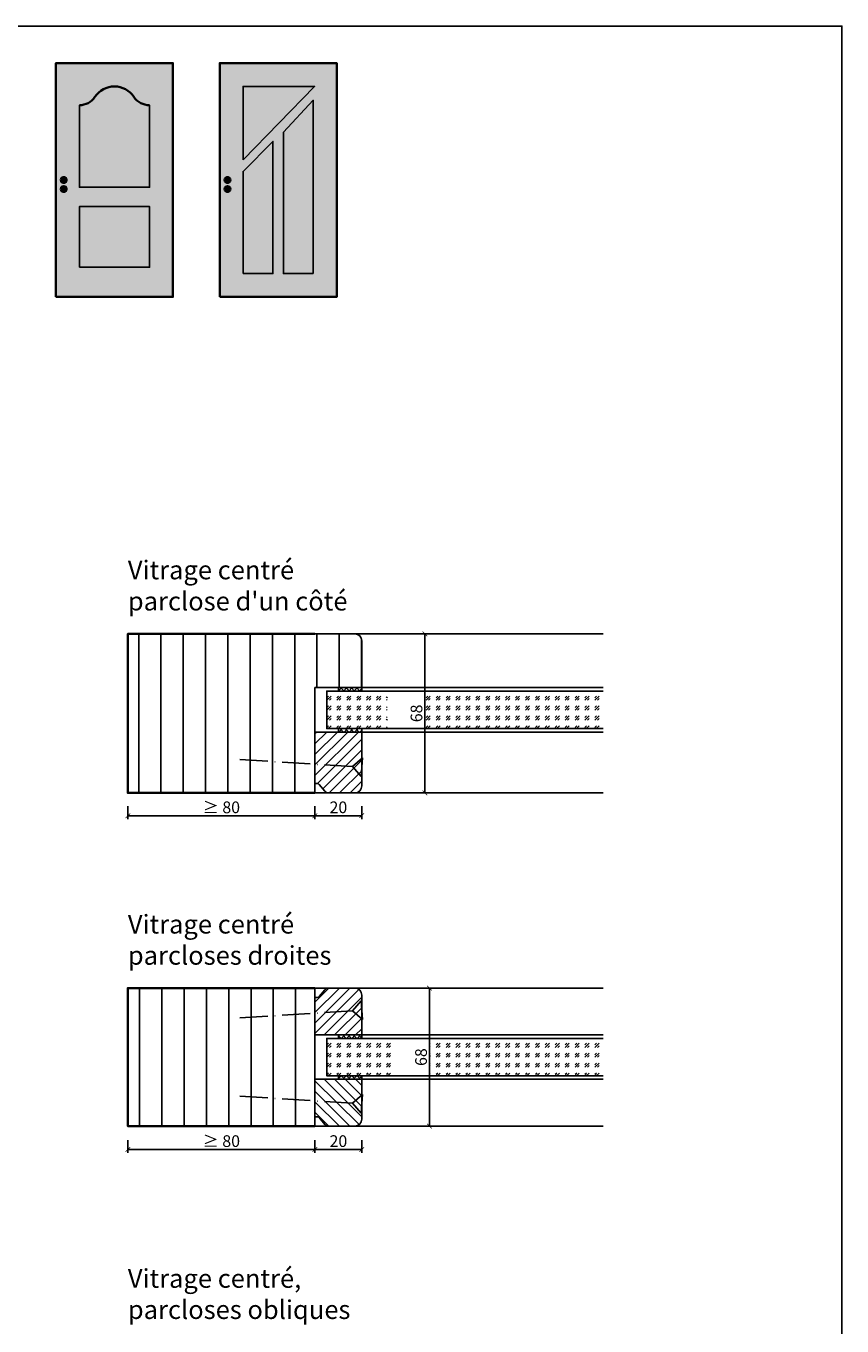
# Model space of a CAD drawing. Units: millimetres. Extents: x 1788 to 83958, y -235 to 115762.
# Drawn here: x 10848 to 11197, y 390 to 946 of the extents above; entities that cross this region are included whole.
import ezdxf

# ---------------------------------------------------------------- set-up
doc = ezdxf.new("R2010")
doc.units = ezdxf.units.MM
doc.header["$PDMODE"] = 34
doc.header["$PDSIZE"] = 5
doc.linetypes.add('ACAD_ISO10W100', pattern=[18, 12, -3, 0, -3])
doc.layers.get('0').update_dxf_attribs({"true_color": 0x939598})
doc.layers.add('Z_Ansichtsfenster', color=1, linetype='Continuous', plot=False)
for name, color, linetype in [('Z_Bemaßung-Blau 0.10', 150, 'Continuous'), ('Z_Beschlag-Grau 0.10', 8, 'Continuous'), ('Z_Linie-Gelb 0.25', 2, 'Continuous'), ('Z_Linie-Rot 0.20', 1, 'Continuous'), ('Z_Schraffur-Grau 0.10', 8, 'Continuous'), ('Z_Unsichtbar-Weiß 0.05', 255, 'Continuous'), ('Z_Wand-Grün 0.5', 3, 'Continuous')]:
    doc.layers.add(name, color=color, linetype=linetype)
doc.layers.add('Z_Kontur-Magenta 0.35', color=6, linetype='Continuous', lineweight=35)
doc.styles.add('DIN', font='txt', dxfattribs={"height": 2})
doc.styles.get("Standard").update_dxf_attribs({"font": 'arial.ttf', "height": 2.5})
doc.dimstyles.new('Bem_Automatisch', dxfattribs={"dimtxt": 2.5, "dimasz": 1, "dimexe": 0.75, "dimexo": 0.75, "dimgap": 0.5, "dimtad": 1, "dimdec": 0, "dimtxsty": 'Standard', "dimblk": 'ARCHTICK', "dimcen": 0, "dimclrd": 256, "dimclre": 256, "dimclrt": 256, "dimadec": 0, "dimazin": 0, "dimtfac": 1, "dimtdec": 0, "dimtmove": 1, "dimatfit": 2, "dimfxl": 2, "dimfxlon": 1, "dimtolj": 1, "dimtzin": 0, "dimlwd": -1, "dimlwe": -1, "dimarcsym": 0})
pattern_1 = [(45, (306.4323, -980), (4.2426407, -4e-16), [2.5, -3.5]), (45, (307.493, -980), (4.2426407, -4e-16), [1, -5]), (45, (306.4323, -978.9393), (4.2426407, -4e-16), [1, -5])]

# ---------------------------------------------------------------- blocks, each defined once
blk = doc.blocks.new('_ArchTick')
at = {"color": 0, "linetype": 'ByBlock', "const_width": 0.15}
blk.add_lwpolyline([(-0.5, -0.5), (0.5, 0.5)], dxfattribs=at)
blk = doc.blocks.new('*D264')
at = {"layer": 'Defpoints', "color": 0, "transparency": 16777216}
for p in [(10971.58, 660.01), (10991.58, 660.01), (10991.58, 608.26)]:
    blk.add_point(p, dxfattribs=at)
at = {"layer": 'Z_Bemaßung-Blau 0.10', "transparency": 16777216}
for p, q in [((10971.58, 612.26), (10971.58, 606.76)), ((10991.58, 612.26), (10991.58, 606.76)), ((10971.58, 608.26), (10991.58, 608.26))]:
    blk.add_line(p, q, dxfattribs=at)
at = {"layer": 'Z_Bemaßung-Blau 0.10', "transparency": 16777216, "xscale": 2, "yscale": 2, "zscale": 2, "rotation": 180}
blk.add_blockref('_ArchTick', (10971.58, 608.26), dxfattribs=at)
at = {"layer": 'Z_Bemaßung-Blau 0.10', "transparency": 16777216, "xscale": 2, "yscale": 2, "zscale": 2}
blk.add_blockref('_ArchTick', (10991.58, 608.26), dxfattribs=at)
at = {"layer": 'Z_Bemaßung-Blau 0.10', "transparency": 16777216, "insert": (10981.58, 611.83), "char_height": 5, "attachment_point": 5, "style": 'DIN'}
blk.add_mtext('\\A1;20', dxfattribs=at)
blk = doc.blocks.new('*D266')
at = {"layer": 'Defpoints', "color": 0, "transparency": 16777216}
for p in [(10971.58, 686.01), (11018.54, 686.01), (10971.58, 618.01)]:
    blk.add_point(p, dxfattribs=at)
at = {"layer": 'Z_Bemaßung-Blau 0.10', "transparency": 16777216}
for p, q in [((11014.54, 686.01), (11020.04, 686.01)), ((11018.54, 618.01), (11018.54, 686.01)), ((11014.54, 618.01), (11020.04, 618.01))]:
    blk.add_line(p, q, dxfattribs=at)
at = {"layer": 'Z_Bemaßung-Blau 0.10', "transparency": 16777216, "xscale": 2, "yscale": 2, "zscale": 2}
for p, rotation in [((11018.54, 686.01), 90), ((11018.54, 618.01), 270)]:
    blk.add_blockref('_ArchTick', p, dxfattribs=dict(at, rotation=rotation))
at = {"layer": 'Z_Bemaßung-Blau 0.10', "transparency": 16777216, "insert": (11014.97, 652.01), "char_height": 5, "attachment_point": 5, "rotation": 90, "style": 'DIN'}
blk.add_mtext('\\A1;68', dxfattribs=at)
blk = doc.blocks.new('*D268')
at = {"layer": 'Defpoints', "color": 0, "transparency": 16777216}
for p in [(10971.58, 514.51), (10991.58, 514.51), (10991.58, 465.51)]:
    blk.add_point(p, dxfattribs=at)
at = {"layer": 'Z_Bemaßung-Blau 0.10', "transparency": 16777216}
for p, q in [((10971.58, 469.51), (10971.58, 464.01)), ((10991.58, 469.51), (10991.58, 464.01)), ((10971.58, 465.51), (10991.58, 465.51))]:
    blk.add_line(p, q, dxfattribs=at)
at = {"layer": 'Z_Bemaßung-Blau 0.10', "transparency": 16777216, "xscale": 2, "yscale": 2, "zscale": 2, "rotation": 180}
blk.add_blockref('_ArchTick', (10971.58, 465.51), dxfattribs=at)
at = {"layer": 'Z_Bemaßung-Blau 0.10', "transparency": 16777216, "xscale": 2, "yscale": 2, "zscale": 2}
blk.add_blockref('_ArchTick', (10991.58, 465.51), dxfattribs=at)
at = {"layer": 'Z_Bemaßung-Blau 0.10', "transparency": 16777216, "insert": (10981.58, 469.08), "char_height": 5, "attachment_point": 5, "style": 'DIN'}
blk.add_mtext('\\A1;20', dxfattribs=at)
blk = doc.blocks.new('*D270')
at = {"layer": 'Defpoints', "color": 0, "transparency": 16777216}
for p in [(10971.58, 534.51), (10971.58, 475.51), (11020.48, 475.51)]:
    blk.add_point(p, dxfattribs=at)
at = {"layer": 'Z_Bemaßung-Blau 0.10', "transparency": 16777216}
for p, q in [((11016.48, 534.51), (11021.98, 534.51)), ((11020.48, 534.51), (11020.48, 475.51)), ((11016.48, 475.51), (11021.98, 475.51))]:
    blk.add_line(p, q, dxfattribs=at)
at = {"layer": 'Z_Bemaßung-Blau 0.10', "transparency": 16777216, "xscale": 2, "yscale": 2, "zscale": 2}
for p, rotation in [((11020.48, 534.51), 90), ((11020.48, 475.51), 270)]:
    blk.add_blockref('_ArchTick', p, dxfattribs=dict(at, rotation=rotation))
at = {"layer": 'Z_Bemaßung-Blau 0.10', "transparency": 16777216, "insert": (11016.91, 505.01), "char_height": 5, "attachment_point": 5, "rotation": 90, "style": 'DIN'}
blk.add_mtext('\\A1;68', dxfattribs=at)
blk = doc.blocks.new('*D272')
at = {"layer": 'Defpoints', "color": 0, "transparency": 16777216}
for p in [(10891.58, 475.51), (10971.58, 475.51), (10971.58, 465.51)]:
    blk.add_point(p, dxfattribs=at)
at = {"layer": 'Z_Bemaßung-Blau 0.10', "transparency": 16777216}
for p, q in [((10891.58, 469.51), (10891.58, 464.01)), ((10971.58, 469.51), (10971.58, 464.01)), ((10891.58, 465.51), (10971.58, 465.51))]:
    blk.add_line(p, q, dxfattribs=at)
at = {"layer": 'Z_Bemaßung-Blau 0.10', "transparency": 16777216, "xscale": 2, "yscale": 2, "zscale": 2, "rotation": 180}
blk.add_blockref('_ArchTick', (10891.58, 465.51), dxfattribs=at)
at = {"layer": 'Z_Bemaßung-Blau 0.10', "transparency": 16777216, "xscale": 2, "yscale": 2, "zscale": 2}
blk.add_blockref('_ArchTick', (10971.58, 465.51), dxfattribs=at)
at = {"layer": 'Z_Bemaßung-Blau 0.10', "transparency": 16777216, "insert": (10931.58, 469.08), "char_height": 5, "attachment_point": 5, "style": 'DIN'}
blk.add_mtext('\\A1;{\\fArial|b0|i0|c0|p34;≥ }80', dxfattribs=at)
blk = doc.blocks.new('*D274')
at = {"layer": 'Defpoints', "color": 0, "transparency": 16777216}
for p in [(10891.58, 618.26), (10971.58, 618.26), (10971.58, 608.26)]:
    blk.add_point(p, dxfattribs=at)
at = {"layer": 'Z_Bemaßung-Blau 0.10', "transparency": 16777216}
for p, q in [((10891.58, 612.26), (10891.58, 606.76)), ((10971.58, 612.26), (10971.58, 606.76)), ((10891.58, 608.26), (10971.58, 608.26))]:
    blk.add_line(p, q, dxfattribs=at)
at = {"layer": 'Z_Bemaßung-Blau 0.10', "transparency": 16777216, "xscale": 2, "yscale": 2, "zscale": 2, "rotation": 180}
blk.add_blockref('_ArchTick', (10891.58, 608.26), dxfattribs=at)
at = {"layer": 'Z_Bemaßung-Blau 0.10', "transparency": 16777216, "xscale": 2, "yscale": 2, "zscale": 2}
blk.add_blockref('_ArchTick', (10971.58, 608.26), dxfattribs=at)
at = {"layer": 'Z_Bemaßung-Blau 0.10', "transparency": 16777216, "insert": (10931.58, 611.83), "char_height": 5, "attachment_point": 5, "style": 'DIN'}
blk.add_mtext('\\A1;{\\fArial|b0|i0|c0|p34;≥ }80', dxfattribs=at)

msp = doc.modelspace()

# ---------------------------------------------------------------- hatches: boundary and pattern name
at = {"layer": 'Z_Schraffur-Grau 0.10'}
h = msp.add_hatch(dxfattribs=at)
h.set_pattern_fill('ANSI31', color=256, scale=3, angle=45)
h.set_pattern_definition([(90, (5247.888, 47059.097), (-9.525, 2e-15), [])])
edge = h.paths.add_edge_path()
edge.add_line((10971.58, 618.01), (10891.58, 618.01))
edge.add_line((10891.58, 618.01), (10891.58, 686.01))
edge.add_line((10891.58, 686.01), (10971.58, 686.01))
edge.add_line((10971.58, 686.01), (10988.58, 686.01))
edge.add_arc((10988.58, 683.01), 3, 0, 90, ccw=False)
edge.add_line((10991.58, 683.01), (10991.58, 663.01))
edge.add_line((10991.58, 663.01), (10971.58, 663.01))
edge.add_line((10971.58, 663.01), (10971.58, 618.01))
h = msp.add_hatch(dxfattribs=at)
h.set_pattern_fill('ANSI37', color=256, scale=0.5, style=0)
h.set_pattern_definition([(315, (10449.563, 717.7795), (-1.122532, -1.122532), []), (225, (10449.563, 717.7795), (-1.122532, 1.122532), [])])
h.paths.add_polyline_path([(10991.58, 663.01), (10981.58, 663.01), (10981.58, 661.51), (10991.58, 661.51)])
h = msp.add_hatch(dxfattribs=at)
h.set_pattern_fill('GOST_GLASS', color=256, scale=0.5)
h.set_pattern_definition(pattern_1)
h.paths.add_polyline_path([(11018.75, 645.51), (11018.75, 661.51), (11002.45, 661.51), (11002.45, 645.51)], flags=17)
h.paths.add_polyline_path([(11094.8, 645.51), (11094.8, 661.51), (10976.58, 661.51), (10976.58, 645.51)])
h = msp.add_hatch(dxfattribs=at)
h.set_pattern_fill('ANSI37', color=256, scale=0.5, style=0)
h.set_pattern_definition([(45, (10449.563, 583.2373), (-1.122532, 1.122532), []), (135, (10449.563, 583.2373), (-1.122532, -1.122532), [])])
h.paths.add_polyline_path([(10991.58, 644.01), (10981.58, 644.01), (10981.58, 645.51), (10991.58, 645.51)])
h = msp.add_hatch(dxfattribs=at)
h.set_pattern_fill('ANSI31', color=256)
h.set_pattern_definition([(45, (5247.888, 47059.0972), (-2.24506403, 2.24506403), [])])
h.paths.add_polyline_path([(10991.58, 621.01, -0.414214), (10988.58, 618.01), (10977.28, 618.01, -0.22759), (10975.72, 618.76), (10973.36, 621.64, 0.225991), (10972.58, 622.01), (10971.58, 622.01), (10971.58, 644.01), (10991.58, 644.01)])
h = msp.add_hatch(dxfattribs=at)
h.set_pattern_fill('ANSI31', color=256, scale=3, angle=45)
h.set_pattern_definition([(90, (7153.282, 46597.921), (-9.525, 2e-15), [])])
h.paths.add_polyline_path([(10971.58, 534.51), (10891.58, 534.51), (10891.58, 475.51), (10971.58, 475.51)])
h = msp.add_hatch(dxfattribs=at)
h.set_pattern_fill('ANSI31', color=256, style=0)
h.set_pattern_definition([(45, (10402.9806, 364.0737), (-2.245064, 2.245064), [])])
h.paths.add_polyline_path([(10991.58, 514.51), (10991.58, 531.51, 0.414214), (10988.58, 534.51), (10977.28, 534.51, 0.22759), (10975.72, 533.76), (10973.36, 530.88, -0.225991), (10972.58, 530.51), (10971.58, 530.51), (10971.58, 514.51)])
h = msp.add_hatch(dxfattribs=at)
h.set_pattern_fill('GOST_GLASS', color=256, scale=0.5)
h.set_pattern_definition(pattern_1)
h.paths.add_polyline_path([(11020.7, 497.01), (11020.7, 513.01), (11004.13, 513.01), (11004.13, 497.01)], flags=17)
h.paths.add_polyline_path([(11094.8, 497.01), (11094.8, 513.01), (10976.58, 513.01), (10976.58, 497.01)])
h = msp.add_hatch(dxfattribs=at)
h.set_pattern_fill('ANSI37', color=256, scale=0.5, style=0)
h.set_pattern_definition([(45, (10449.563, 437.7373), (-1.122532, 1.122532), []), (135, (10449.563, 437.7373), (-1.122532, -1.122532), [])])
h.paths.add_polyline_path([(10991.58, 514.51), (10981.58, 514.51), (10981.58, 513.01), (10991.58, 513.01)])
h = msp.add_hatch(dxfattribs=at)
h.set_pattern_fill('ANSI31', color=256, style=0)
h.set_pattern_definition([(315, (10402.9806, 645.943), (-2.245064, -2.245064), [])])
h.paths.add_polyline_path([(10971.58, 495.51), (10971.58, 479.51), (10972.58, 479.51, -0.22329), (10973.35, 479.15), (10975.75, 476.22, 0.221695), (10977.28, 475.51), (10988.58, 475.51, 0.414214), (10991.58, 478.51), (10991.58, 495.51)])
h = msp.add_hatch(dxfattribs=at)
h.set_pattern_fill('ANSI37', color=256, scale=0.5, style=0)
h.set_pattern_definition([(315, (10449.563, 572.2795), (-1.122532, -1.122532), []), (225, (10449.563, 572.2795), (-1.122532, 1.122532), [])])
h.paths.add_polyline_path([(10991.58, 495.51), (10981.58, 495.51), (10981.58, 497.01), (10991.58, 497.01)])
at = {"layer": 'Z_Unsichtbar-Weiß 0.05', "lineweight": -3, "transparency": 33554684}
h = msp.add_hatch(color=256, dxfattribs=at)
h.dxf.hatch_style = 1
h.set_gradient(color1=(192, 192, 192), color2=(192, 192, 192))
h.paths.add_polyline_path([(10910.86, 930.13), (10860.86, 930.13), (10860.86, 830.13), (10910.86, 830.13)])
h.paths.add_polyline_path([(10870.86, 842.79), (10870.86, 868.73), (10900.86, 868.73), (10900.86, 842.79)], flags=16)
h.paths.add_polyline_path([(10870.86, 877.01), (10870.86, 912.1, 0.250765), (10877.54, 915.67, -0.535184), (10894.18, 915.67, 0.250765), (10900.86, 912.1), (10900.86, 877.01)], flags=16)
h.paths.add_polyline_path([(10862.93, 876.26, -1), (10865.42, 876.26, -1)], flags=16)
h.paths.add_polyline_path([(10862.93, 880.13, -1), (10865.42, 880.13, -1)], flags=16)
h = msp.add_hatch(color=256, dxfattribs=at)
h.dxf.hatch_style = 1
h.set_gradient(color1=(192, 192, 192), color2=(192, 192, 192))
h.paths.add_polyline_path([(10980.86, 930.13), (10930.86, 930.13), (10930.86, 830.13), (10980.86, 830.13)])
h.paths.add_polyline_path([(10970.86, 840.13), (10958.09, 840.13), (10958.09, 900.56), (10970.86, 914.24)], flags=16)
h.paths.add_polyline_path([(10953.63, 840.13), (10940.86, 840.13), (10940.86, 883.81), (10953.63, 896.62)], flags=16)
h.paths.add_polyline_path([(10932.93, 876.26, -1), (10935.42, 876.26, -1)], flags=16)
h.paths.add_polyline_path([(10932.93, 880.13, -1), (10935.42, 880.13, -1)], flags=16)
h.paths.add_polyline_path([(10940.86, 888.81), (10940.86, 920.13), (10971.42, 920.13)], flags=16)
at = {"layer": 'Z_Unsichtbar-Weiß 0.05', "true_color": 0xadddf7}
h = msp.add_hatch(color=141, dxfattribs=at)
h.dxf.hatch_style = 1
h.paths.add_polyline_path([(10900.86, 912.1, -0.250765), (10894.18, 915.67, 0.535184), (10877.54, 915.67, -0.250765), (10870.86, 912.1), (10870.86, 877.01), (10900.86, 877.01)])
h = msp.add_hatch(color=141, dxfattribs=at)
h.dxf.hatch_style = 1
h.paths.add_polyline_path([(10971.42, 920.13), (10940.86, 920.13), (10940.86, 888.81)])
at = {"layer": 'Z_Unsichtbar-Weiß 0.05', "lineweight": -3, "transparency": 33554684}
h = msp.add_hatch(color=256, dxfattribs=at)
h.dxf.hatch_style = 1
h.set_gradient(color1=(192, 192, 192), color2=(192, 192, 192))
h.paths.add_polyline_path([(10970.86, 914.24), (10958.09, 900.56), (10958.09, 840.13), (10970.86, 840.13)])
at = {"layer": 'Z_Unsichtbar-Weiß 0.05', "true_color": 0xadddf7}
h = msp.add_hatch(color=141, dxfattribs=at)
h.dxf.hatch_style = 1
h.paths.add_polyline_path([(10953.63, 896.62), (10940.86, 883.81), (10940.86, 840.13), (10953.63, 840.13)])
at = {"layer": 'Z_Unsichtbar-Weiß 0.05', "transparency": 33554661}
h = msp.add_hatch(color=256, dxfattribs=at)
h.dxf.hatch_style = 1
h.set_gradient(color1=(128, 128, 128), color2=(128, 128, 128))
h.paths.add_polyline_path([(10865.42, 880.13, 1), (10862.93, 880.13, 1)])
h = msp.add_hatch(color=256, dxfattribs=at)
h.dxf.hatch_style = 1
h.set_gradient(color1=(128, 128, 128), color2=(128, 128, 128))
h.paths.add_polyline_path([(10935.42, 880.13, 1), (10932.93, 880.13, 1)])
h = msp.add_hatch(color=256, dxfattribs=at)
h.dxf.hatch_style = 1
h.set_gradient(color1=(128, 128, 128), color2=(128, 128, 128))
h.paths.add_polyline_path([(10865.42, 876.26, 1), (10862.93, 876.26, 1)])
h = msp.add_hatch(color=256, dxfattribs=at)
h.dxf.hatch_style = 1
h.set_gradient(color1=(128, 128, 128), color2=(128, 128, 128))
h.paths.add_polyline_path([(10935.42, 876.26, 1), (10932.93, 876.26, 1)])
at = {"layer": 'Z_Unsichtbar-Weiß 0.05', "lineweight": -3, "transparency": 33554684}
h = msp.add_hatch(color=256, dxfattribs=at)
h.dxf.hatch_style = 1
h.set_gradient(color1=(192, 192, 192), color2=(192, 192, 192))
h.paths.add_polyline_path([(10900.86, 868.73), (10870.86, 868.73), (10870.86, 842.79), (10900.86, 842.79)])

# ---------------------------------------------------------------- linework, layer by layer
at = {"layer": 'Z_Ansichtsfenster'}
msp.add_lwpolyline([(10476.84, 945.98), (11196.84, 945.98), (11196.84, 17.98), (10476.84, 17.98)], close=True, dxfattribs=at)
at = {"layer": 'Z_Beschlag-Grau 0.10', "linetype": 'ACAD_ISO10W100'}
for p, q in [((10987.59, 629.25), (10936.69, 632.46)), ((10991.83, 632.99), (10987.59, 629.25)), ((10987.59, 629.25), (10991.33, 625)), ((10987.59, 524.77), (10991.33, 529.01)), ((10987.59, 524.77), (10936.69, 521.56)), ((10991.83, 521.03), (10987.59, 524.77)), ((10987.59, 485.25), (10936.69, 488.46)), ((10991.83, 488.99), (10987.59, 485.25)), ((10987.59, 485.25), (10991.33, 481))]:
    msp.add_line(p, q, dxfattribs=at)
at = {"layer": 'Z_Beschlag-Grau 0.10'}
for p, q in [((10991.33, 625), (10991.83, 632.99)), ((10991.33, 529.01), (10991.83, 521.03)), ((10991.33, 481), (10991.83, 488.99))]:
    msp.add_line(p, q, dxfattribs=at)
at = {"layer": 'Z_Kontur-Magenta 0.35'}
for points in [[(10860.86, 830.13), (10910.86, 830.13), (10910.86, 930.13), (10860.86, 930.13)], [(10930.86, 830.13), (10980.86, 830.13), (10980.86, 930.13), (10930.86, 930.13)]]:
    msp.add_lwpolyline(points, close=True, dxfattribs=at)
for points in [[(10971.58, 618.01), (10891.58, 618.01), (10891.58, 686.01), (10971.58, 686.01)], [(10971.58, 534.51), (10891.58, 534.51), (10891.58, 475.51), (10971.58, 475.51)]]:
    msp.add_lwpolyline(points, dxfattribs=at)
for centre in [(10864.18, 880.13), (10934.18, 880.13), (10864.18, 876.26), (10934.18, 876.26)]:
    msp.add_circle(centre, 1.25, dxfattribs=at)
for centre, radius, start, end in [((10885.86, 910.13), 10, 33.6901, 146.3099), ((10870.86, 920.13), 8.03, 270, 326.3099), ((10900.86, 920.13), 8.03, 213.6901, 270)]:
    msp.add_arc(centre, radius, start, end, dxfattribs=at)
at = {"layer": 'Z_Linie-Gelb 0.25'}
for p, q in [((10971.58, 686.01), (10988.58, 686.01)), ((10988.58, 686.01), (11094.8, 686.01)), ((10991.58, 663.01), (10991.58, 683.01)), ((10971.58, 663.01), (10991.58, 663.01))]:
    msp.add_line(p, q, dxfattribs=at)
for points in [[(11094.8, 618.01), (10971.58, 618.01), (10971.58, 663.01)], [(11094.8, 645.51), (10976.58, 645.51), (10976.58, 661.51), (11094.8, 661.51)], [(11094.8, 534.51), (10971.58, 534.51), (10971.58, 475.51), (11094.8, 475.51)], [(11094.8, 513.01), (10976.58, 513.01), (10976.58, 497.01), (11094.8, 497.01)]]:
    msp.add_lwpolyline(points, dxfattribs=at)
for points in [[(10981.58, 661.51), (10991.58, 661.51), (10991.58, 663.01), (10981.58, 663.01)], [(10981.58, 645.51), (10991.58, 645.51), (10991.58, 644.01), (10981.58, 644.01)], [(10981.58, 513.01), (10991.58, 513.01), (10991.58, 514.51), (10981.58, 514.51)], [(10981.58, 497.01), (10991.58, 497.01), (10991.58, 495.51), (10981.58, 495.51)]]:
    msp.add_lwpolyline(points, close=True, dxfattribs=at)
for points in [[(10977.28, 618.01, -0.221695), (10975.75, 618.72), (10973.36, 621.64, 0.225991), (10972.58, 622.01), (10971.58, 622.01), (10971.58, 644.01), (10991.58, 644.01), (10991.58, 621.01, -0.414214), (10988.58, 618.01), (10977.28, 618.01), (10978.04, 618.01)], [(10977.28, 534.51, 0.221695), (10975.75, 533.79), (10973.36, 530.88, -0.225991), (10972.58, 530.51), (10971.58, 530.51), (10971.58, 514.51), (10991.58, 514.51), (10991.58, 531.51, 0.414214), (10988.58, 534.51), (10977.28, 534.51), (10978.04, 534.51)], [(10977.28, 475.51, -0.221695), (10975.75, 476.22), (10973.36, 479.14, 0.225991), (10972.58, 479.51), (10971.58, 479.51), (10971.58, 495.51), (10991.58, 495.51), (10991.58, 478.51, -0.414214), (10988.58, 475.51), (10977.28, 475.51), (10978.04, 475.51)]]:
    msp.add_lwpolyline(points, format="xyb", dxfattribs=at)
msp.add_arc((10988.58, 683.01), 3, 0, 90, dxfattribs=at)
at = {"layer": 'Z_Linie-Rot 0.20'}
for points in [[(11094.8, 663.01), (10991.58, 663.01), (10991.58, 661.51), (11094.8, 661.51)], [(11094.8, 645.51), (10991.58, 645.51), (10991.58, 644.01), (11094.8, 644.01)], [(11094.8, 513.01), (10991.58, 513.01), (10991.58, 514.51), (11094.8, 514.51)], [(11094.8, 495.51), (10991.58, 495.51), (10991.58, 497.01), (11094.8, 497.01)]]:
    msp.add_lwpolyline(points, dxfattribs=at)
at = {"layer": 'Z_Wand-Grün 0.5', "color": 6}
for points in [[(10940.86, 888.81), (10971.42, 920.13), (10971.42, 920.13), (10940.86, 920.13)], [(10970.86, 840.13), (10958.09, 840.13), (10958.09, 900.56), (10970.86, 914.24)], [(10940.86, 840.13), (10953.63, 840.13), (10953.63, 896.62), (10940.86, 883.81)], [(10870.86, 842.79), (10900.86, 842.79), (10900.86, 868.73), (10870.86, 868.73)]]:
    msp.add_lwpolyline(points, close=True, dxfattribs=at)
msp.add_lwpolyline([(10870.86, 912.1), (10870.86, 877.01), (10900.86, 877.01), (10900.86, 912.1)], dxfattribs=at)

# ---------------------------------------------------------------- texts
at = {"layer": 'Z_Bemaßung-Blau 0.10', "char_height": 8, "attachment_point": 7, "style": 'DIN'}
for s, insert in [("Vitrage centré\\Pparclose d'un côté", (10891.58, 696.01)), ('Vitrage centré\\Pparcloses droites', (10891.58, 544.51)), ('Vitrage centré,\\Pparcloses obliques', (10891.58, 393.01))]:
    msp.add_mtext_dynamic_manual_height_columns(s, width=299.0704, gutter_width=50, heights=[0], dxfattribs=dict(at, insert=insert))

# ---------------------------------------------------------------- dimensions: what is measured, and where the dimension line sits
at = {"layer": 'Z_Bemaßung-Blau 0.10'}
for base, p1, p2, angle, override, picture, middle in [((11018.54, 686.01), (10971.58, 618.01), (10971.58, 686.01), 270, {"dimscale": 0, "dimdec": 1, "dimtxsty": 'DIN', "dimtix": 0, "dimtofl": 1, "dimtmove": 1, "dimatfit": 2}, '*D266', (11014.97, 652.01)), ((11020.48, 475.51), (10971.58, 534.51), (10971.58, 475.51), 90, {"dimscale": 0, "dimtxsty": 'DIN', "dimtix": 0, "dimtofl": 1, "dimtmove": 1, "dimatfit": 2}, '*D270', (11016.91, 505.01))]:
    dim = msp.add_linear_dim(base=base, p1=p1, p2=p2, angle=angle, text='68', dimstyle='Bem_Automatisch', override=override, dxfattribs=at)
    dim.commit()
    dim.dimension.update_dxf_attribs({"geometry": picture, "text_midpoint": middle})
for base, p1, p2, picture, middle in [((10991.58, 608.26), (10971.58, 660.01), (10991.58, 660.01), '*D264', (10981.58, 611.83)), ((10991.58, 465.51), (10971.58, 514.51), (10991.58, 514.51), '*D268', (10981.58, 469.08))]:
    dim = msp.add_linear_dim(base=base, p1=p1, p2=p2, dimstyle='Bem_Automatisch', override={"dimscale": 0, "dimtxsty": 'DIN'}, dxfattribs=at)
    dim.commit()
    dim.dimension.update_dxf_attribs({"geometry": picture, "text_midpoint": middle})
for base, p1, p2, picture, middle in [((10971.58, 608.26), (10891.58, 618.26), (10971.58, 618.26), '*D274', (10931.58, 611.83)), ((10971.58, 465.51), (10891.58, 475.51), (10971.58, 475.51), '*D272', (10931.58, 469.08))]:
    dim = msp.add_linear_dim(base=base, p1=p1, p2=p2, text='{\\fArial|b0|i0|c0|p34;≥ }80', dimstyle='Bem_Automatisch', override={"dimscale": 0, "dimtxsty": 'DIN'}, dxfattribs=at)
    dim.commit()
    dim.dimension.update_dxf_attribs({"geometry": picture, "text_midpoint": middle})

doc.saveas('drawing.dxf')
